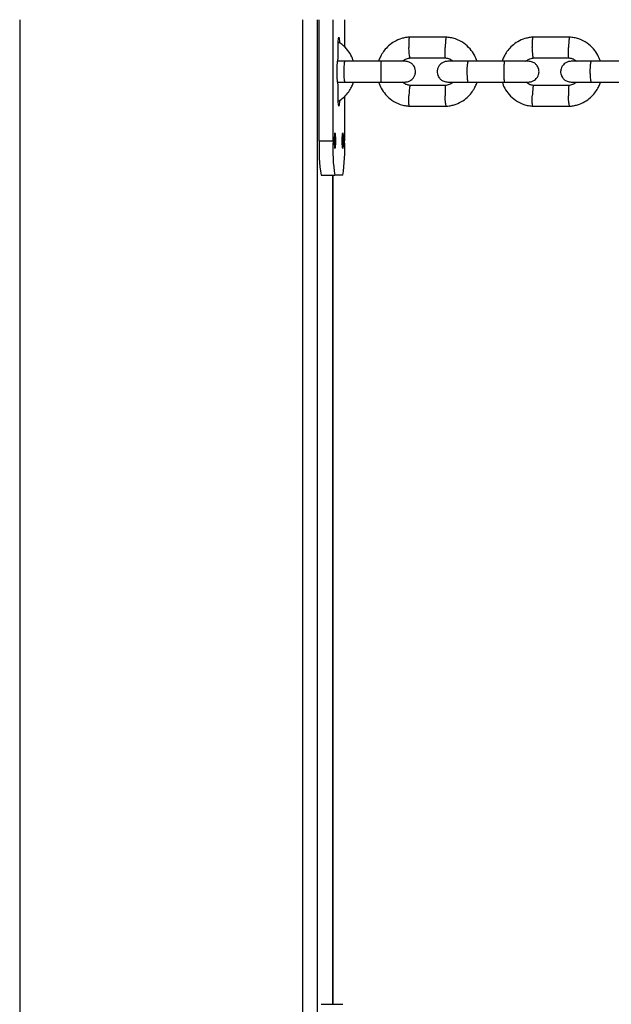
# Model space of a CAD drawing. Units: millimetres. Extents: x -7572 to 7985, y -3372 to 9873.
# Drawn here: x -1259 to -1088, y 3409 to 3694 of the extents above; entities that cross this region are included whole.
import ezdxf

# ---------------------------------------------------------------- set-up
doc = ezdxf.new("R2010")
doc.units = ezdxf.units.MM
doc.layers.add('Toestel 2D', color=7, linetype='Continuous', lineweight=20)

# ---------------------------------------------------------------- blocks, each defined once
blk = doc.blocks.new('BG-8191-RB')
at = {"layer": 'Toestel 2D', "linetype": 'Continuous', "lineweight": 25}
for p, q in [((-1259.14, 3693.72), (-1259.14, 2983.67)), ((-1177.27, 3693.72), (-1177.27, 2983.67)), ((-1173.05, 3693.72), (-1173.05, 2983.67)), ((-1172.44, 3658.67), (-1172.44, 3693.72)), ((-1168.45, 3658.67), (-1168.45, 3693.72)), ((-1165.09, 3693.72), (-1165.09, 3685.77)), ((-1135.6, 3688.66), (-1146.41, 3688.66)), ((-1099.87, 3688.66), (-1110.68, 3688.66)), ((-1166.96, 3683.17), (-1166.96, 3685.17)), ((-1164.88, 3681.67), (-1167.22, 3681.67)), ((-1167.13, 3682.17), (-1167.02, 3682.17)), ((-1154.47, 3681.67), (-1165.02, 3681.67)), ((-1146.12, 3682.66), (-1135.78, 3682.66)), ((-1118.8, 3681.67), (-1129.35, 3681.67)), ((-1110.39, 3682.66), (-1100.06, 3682.66)), ((-1083.16, 3681.67), (-1093.7, 3681.67)), ((-1167.23, 3675.67), (-1164.88, 3675.67)), ((-1167.02, 3675.17), (-1167.13, 3675.17)), ((-1165.02, 3675.67), (-1154.47, 3675.67)), ((-1135.89, 3674.67), (-1146.23, 3674.67)), ((-1129.35, 3675.67), (-1118.8, 3675.67)), ((-1100.16, 3674.67), (-1110.49, 3674.67)), ((-1093.7, 3675.67), (-1083.16, 3675.67)), ((-1166.96, 3672.17), (-1166.96, 3674.17)), ((-1165.09, 3671.52), (-1165.09, 3658.67)), ((-1146.41, 3668.67), (-1135.6, 3668.67)), ((-1110.68, 3668.67), (-1099.87, 3668.67)), ((-1172.44, 3658.67), (-1168.45, 3658.67)), ((-1171.88, 3648.67), (-1167.89, 3648.67)), ((-1168.47, 3648.67), (-1168.47, 3408.67)), ((-1168.46, 3408.67), (-1168.46, 3648.67)), ((-1165.65, 3648.67), (-1167.89, 3648.67)), ((-1171.88, 3408.67), (-1167.89, 3408.67)), ((-1167.89, 3408.67), (-1165.65, 3408.67))]:
    blk.add_line(p, q, dxfattribs=at)
at = {"layer": 'Toestel 2D', "linetype": 'Continuous', "lineweight": 25, "flags": 128}
for points in [[(-1166.96, 3685.17), (-1166.95, 3686.36), (-1166.92, 3687.42), (-1166.87, 3688.2), (-1166.8, 3688.61), (-1166.73, 3688.61), (-1166.67, 3688.2), (-1166.62, 3687.42), (-1166.6, 3687.06)], [(-1166.6, 3670.28), (-1166.62, 3669.92), (-1166.67, 3669.13), (-1166.73, 3668.72), (-1166.8, 3668.72), (-1166.87, 3669.13), (-1166.92, 3669.92), (-1166.95, 3670.97), (-1166.96, 3672.17)], [(-1167.89, 3656.42), (-1167.93, 3656.59), (-1167.97, 3657.08), (-1168, 3657.8), (-1168.01, 3658.67), (-1168, 3659.53), (-1167.97, 3660.26), (-1167.93, 3660.74), (-1167.89, 3660.92), (-1167.84, 3660.74), (-1167.8, 3660.26), (-1167.77, 3659.53), (-1167.76, 3658.67), (-1167.77, 3657.8), (-1167.8, 3657.08), (-1167.84, 3656.59), (-1167.89, 3656.42)], [(-1165.65, 3656.42), (-1165.7, 3656.59), (-1165.74, 3657.08), (-1165.77, 3657.8), (-1165.77, 3658.67), (-1165.77, 3659.53), (-1165.74, 3660.26), (-1165.7, 3660.74), (-1165.65, 3660.92), (-1165.6, 3660.74), (-1165.56, 3660.26), (-1165.53, 3659.53), (-1165.52, 3658.67), (-1165.53, 3657.8), (-1165.56, 3657.08), (-1165.6, 3656.59), (-1165.65, 3656.42)]]:
    blk.add_lwpolyline(points, dxfattribs=at)
at = {"layer": 'Toestel 2D', "linetype": 'Continuous', "lineweight": 25}
for centre, radius, start, end in [((-1171.48, 3682.92), 4.52, 350.4362, 3.1615), ((-1143.52, 3678.67), 23.86, 171.5663, 188.4337), ((-1171.48, 3674.42), 4.52, 356.8385, 9.5638), ((-1127.32, 3656.17), 45.19, 176.8385, 189.5638), ((-1123.33, 3656.17), 45.19, 176.8385, 189.5638), ((-1210.21, 3656.17), 45.19, 350.4362, 3.1615)]:
    blk.add_arc(centre, radius, start, end, dxfattribs=at)
for points, knots in [([(-1146.22, 3688.67), (-1146.63, 3688.63), (-1147.44, 3688.56), (-1148.97, 3688.19), (-1150.68, 3687.45), (-1152.35, 3686.24), (-1153.6, 3684.9), (-1154.47, 3683.56), (-1154.99, 3682.49), (-1155.18, 3681.86), (-1155.23, 3681.67)], [0, 0, 0, 0, 0.100411, 0.201202, 0.388428, 0.556992, 0.706876, 0.838065, 0.950546, 1, 1, 1, 1]), ([(-1146.35, 3688.65), (-1146.36, 3688.65), (-1146.38, 3688.64), (-1146.42, 3688.51), (-1146.47, 3688.13), (-1146.5, 3687.4), (-1146.5, 3686.54), (-1146.49, 3685.94), (-1146.48, 3685.67), (-1146.48, 3685.66)], [0, 0, 0, 0, 0.079658, 0.185744, 0.400228, 0.614736, 0.829324, 0.991429, 1, 1, 1, 1]), ([(-1135.66, 3688.65), (-1135.67, 3688.65), (-1135.69, 3688.65), (-1135.75, 3688.51), (-1135.82, 3688.13), (-1135.91, 3687.4), (-1135.97, 3686.54), (-1136, 3685.94), (-1136.01, 3685.67), (-1136.01, 3685.66)], [0, 0, 0, 0, 0.083022, 0.188721, 0.40242, 0.616145, 0.829948, 0.991461, 1, 1, 1, 1]), ([(-1126.77, 3681.67), (-1126.99, 3682.27), (-1127.47, 3683.57), (-1128.77, 3685.38), (-1130.61, 3687.04), (-1132.61, 3688.05), (-1134.39, 3688.54), (-1135.32, 3688.62), (-1135.78, 3688.67)], [0, 0, 0, 0, 0.158467, 0.341529, 0.544607, 0.767672, 0.887002, 1, 1, 1, 1]), ([(-1110.49, 3688.67), (-1110.89, 3688.63), (-1111.71, 3688.56), (-1113.23, 3688.19), (-1114.94, 3687.45), (-1116.61, 3686.24), (-1117.86, 3684.9), (-1118.73, 3683.56), (-1119.25, 3682.49), (-1119.44, 3681.86), (-1119.49, 3681.67)], [0, 0, 0, 0, 0.100423, 0.201225, 0.388468, 0.557043, 0.706931, 0.838118, 0.950594, 1, 1, 1, 1]), ([(-1110.61, 3688.65), (-1110.63, 3688.65), (-1110.65, 3688.64), (-1110.7, 3688.51), (-1110.76, 3688.13), (-1110.79, 3687.4), (-1110.8, 3686.54), (-1110.78, 3685.94), (-1110.77, 3685.67), (-1110.77, 3685.66)], [0, 0, 0, 0, 0.079658, 0.185744, 0.400228, 0.614736, 0.829324, 0.991429, 1, 1, 1, 1]), ([(-1099.93, 3688.65), (-1099.95, 3688.65), (-1099.97, 3688.65), (-1100.03, 3688.51), (-1100.12, 3688.13), (-1100.21, 3687.4), (-1100.27, 3686.54), (-1100.3, 3685.94), (-1100.31, 3685.67), (-1100.31, 3685.66)], [0, 0, 0, 0, 0.083456, 0.189105, 0.402703, 0.616326, 0.830029, 0.991465, 1, 1, 1, 1]), ([(-1091.05, 3681.67), (-1091.27, 3682.27), (-1091.75, 3683.57), (-1093.05, 3685.38), (-1094.89, 3687.04), (-1096.88, 3688.05), (-1098.66, 3688.54), (-1099.6, 3688.62), (-1100.05, 3688.67)], [0, 0, 0, 0, 0.158429, 0.34149, 0.544574, 0.767652, 0.886991, 1, 1, 1, 1]), ([(-1162.51, 3681.67), (-1162.74, 3682.27), (-1163.22, 3683.57), (-1164.53, 3685.36), (-1165.8, 3686.65), (-1166.73, 3687.1), (-1166.92, 3687.19)], [0, 0, 0, 0, 0.26582, 0.572833, 0.913404, 1, 1, 1, 1]), ([(-1146.12, 3682.67), (-1146.13, 3682.67), (-1146.16, 3682.67), (-1146.21, 3682.81), (-1146.29, 3683.19), (-1146.37, 3683.92), (-1146.44, 3684.77), (-1146.47, 3685.38), (-1146.48, 3685.65), (-1146.48, 3685.66)], [0, 0, 0, 0, 0.07967, 0.18574, 0.400191, 0.61469, 0.829294, 0.99143, 1, 1, 1, 1]), ([(-1135.89, 3682.67), (-1135.9, 3682.67), (-1135.92, 3682.67), (-1135.96, 3682.81), (-1136.01, 3683.19), (-1136.04, 3683.92), (-1136.04, 3684.77), (-1136.02, 3685.38), (-1136.01, 3685.65), (-1136.01, 3685.66)], [0, 0, 0, 0, 0.073209, 0.180024, 0.39598, 0.611986, 0.828096, 0.99137, 1, 1, 1, 1]), ([(-1110.39, 3682.67), (-1110.4, 3682.67), (-1110.43, 3682.67), (-1110.49, 3682.81), (-1110.57, 3683.19), (-1110.66, 3683.92), (-1110.73, 3684.77), (-1110.76, 3685.38), (-1110.77, 3685.65), (-1110.77, 3685.66)], [0, 0, 0, 0, 0.07967, 0.18574, 0.400191, 0.61469, 0.829294, 0.99143, 1, 1, 1, 1]), ([(-1100.16, 3682.67), (-1100.17, 3682.67), (-1100.2, 3682.67), (-1100.25, 3682.81), (-1100.3, 3683.19), (-1100.34, 3683.92), (-1100.34, 3684.77), (-1100.32, 3685.38), (-1100.31, 3685.65), (-1100.31, 3685.66)], [0, 0, 0, 0, 0.072344, 0.179259, 0.395416, 0.611623, 0.827935, 0.991361, 1, 1, 1, 1]), ([(-1165.02, 3681.67), (-1165.03, 3681.67), (-1165.06, 3681.66), (-1165.14, 3681.54), (-1165.23, 3681.03), (-1165.3, 3680.25), (-1165.34, 3679.46), (-1165.34, 3678.79), (-1165.34, 3678.29), (-1165.33, 3677.63), (-1165.29, 3676.87), (-1165.21, 3676.15), (-1165.12, 3675.75), (-1165.05, 3675.67), (-1165.03, 3675.67), (-1165.02, 3675.67)], [0, 0, 0, 0, 0.004287, 0.111621, 0.218955, 0.326276, 0.433577, 0.48664, 0.539698, 0.592756, 0.700028, 0.807313, 0.914638, 0.995713, 1, 1, 1, 1]), ([(-1147.6, 3681.67), (-1147.77, 3681.67), (-1148.11, 3681.67), (-1149.84, 3681.67), (-1152.18, 3681.67), (-1153.98, 3681.67), (-1154.88, 3681.67)], [0, 0, 0, 0, 0.2499641, 0.4999281, 0.749892, 1, 1, 1, 1]), ([(-1154.55, 3681.67), (-1154.55, 3681.67), (-1154.56, 3681.66), (-1154.58, 3681.54), (-1154.61, 3681.03), (-1154.63, 3680.25), (-1154.64, 3679.46), (-1154.65, 3678.79), (-1154.65, 3678.29), (-1154.64, 3677.63), (-1154.63, 3676.87), (-1154.61, 3676.15), (-1154.58, 3675.75), (-1154.56, 3675.67), (-1154.55, 3675.67), (-1154.55, 3675.67)], [0, 0, 0, 0, 0.004286, 0.111621, 0.218955, 0.326276, 0.433577, 0.48664, 0.539698, 0.592756, 0.700028, 0.807313, 0.914638, 0.995714, 1, 1, 1, 1]), ([(-1148.34, 3681.67), (-1148.27, 3681.74), (-1147.94, 3682.07), (-1147.14, 3682.48), (-1146.37, 3682.61), (-1145.96, 3682.67)], [0, 0, 0, 0, 0.11228, 0.5259323, 1, 1, 1, 1]), ([(-1147.6, 3675.67), (-1147.27, 3675.7), (-1146.67, 3675.75), (-1145.91, 3676.14), (-1145.37, 3676.6), (-1144.95, 3677.15), (-1144.7, 3677.73), (-1144.57, 3678.36), (-1144.56, 3679.01), (-1144.72, 3679.69), (-1145.08, 3680.39), (-1145.63, 3681), (-1146.48, 3681.54), (-1147.21, 3681.62), (-1147.6, 3681.67)], [0, 0, 0, 0, 0.1021346, 0.1911989, 0.2657725, 0.3265134, 0.4129416, 0.4663061, 0.5251971, 0.6193758, 0.6873666, 0.7730219, 0.8779074, 1, 1, 1, 1]), ([(-1135.26, 3681.67), (-1135.58, 3681.64), (-1136.19, 3681.58), (-1136.95, 3681.19), (-1137.49, 3680.73), (-1137.91, 3680.18), (-1138.16, 3679.6), (-1138.29, 3678.98), (-1138.3, 3678.32), (-1138.14, 3677.64), (-1137.78, 3676.95), (-1137.23, 3676.33), (-1136.37, 3675.79), (-1135.65, 3675.71), (-1135.26, 3675.67)], [0, 0, 0, 0, 0.102175, 0.191321, 0.265993, 0.326821, 0.413288, 0.466501, 0.52532, 0.619559, 0.687579, 0.773228, 0.878046, 1, 1, 1, 1]), ([(-1135.89, 3682.63), (-1135.69, 3682.61), (-1135.19, 3682.57), (-1134.42, 3682.28), (-1133.97, 3681.87), (-1133.75, 3681.67)], [0, 0, 0, 0, 0.252951, 0.627664, 1, 1, 1, 1]), ([(-1129.2, 3681.67), (-1130.08, 3681.67), (-1131.83, 3681.67), (-1133.87, 3681.67), (-1135.13, 3681.67), (-1135.17, 3681.67), (-1135.19, 3681.67)], [0, 0, 0, 0, 0.2660388, 0.5320368, 0.7980349, 1, 1, 1, 1]), ([(-1129.35, 3681.67), (-1129.35, 3681.67), (-1129.39, 3681.66), (-1129.47, 3681.54), (-1129.57, 3681.03), (-1129.65, 3680.25), (-1129.69, 3679.46), (-1129.7, 3678.79), (-1129.69, 3678.29), (-1129.68, 3677.63), (-1129.63, 3676.87), (-1129.55, 3676.15), (-1129.45, 3675.75), (-1129.38, 3675.67), (-1129.35, 3675.67), (-1129.35, 3675.67)], [0, 0, 0, 0, 0.004287, 0.111621, 0.218955, 0.326276, 0.433577, 0.48664, 0.539698, 0.592756, 0.700028, 0.807313, 0.914638, 0.995713, 1, 1, 1, 1]), ([(-1111.86, 3681.67), (-1112.04, 3681.67), (-1112.41, 3681.67), (-1114.15, 3681.67), (-1116.51, 3681.67), (-1118.31, 3681.67), (-1119.21, 3681.67)], [0, 0, 0, 0, 0.2499641, 0.4999281, 0.749892, 1, 1, 1, 1]), ([(-1118.88, 3681.67), (-1118.88, 3681.67), (-1118.9, 3681.66), (-1118.92, 3681.54), (-1118.96, 3681.03), (-1118.99, 3680.25), (-1119, 3679.46), (-1119.01, 3678.79), (-1119.01, 3678.29), (-1119, 3677.63), (-1118.98, 3676.87), (-1118.95, 3676.15), (-1118.92, 3675.75), (-1118.89, 3675.67), (-1118.88, 3675.67), (-1118.88, 3675.67)], [0, 0, 0, 0, 0.004286, 0.111621, 0.218955, 0.326276, 0.433577, 0.48664, 0.539698, 0.592756, 0.700028, 0.807313, 0.914638, 0.995714, 1, 1, 1, 1]), ([(-1112.6, 3681.67), (-1112.53, 3681.74), (-1112.21, 3682.07), (-1111.41, 3682.48), (-1110.64, 3682.61), (-1110.23, 3682.67)], [0, 0, 0, 0, 0.112467, 0.526042, 1, 1, 1, 1]), ([(-1111.86, 3675.67), (-1111.54, 3675.7), (-1110.93, 3675.75), (-1110.17, 3676.14), (-1109.63, 3676.6), (-1109.21, 3677.15), (-1108.96, 3677.73), (-1108.83, 3678.36), (-1108.82, 3679.01), (-1108.98, 3679.69), (-1109.34, 3680.38), (-1109.89, 3681), (-1110.75, 3681.54), (-1111.47, 3681.62), (-1111.86, 3681.67)], [0, 0, 0, 0, 0.102175, 0.191321, 0.265993, 0.326821, 0.413288, 0.466501, 0.52532, 0.619559, 0.687579, 0.773228, 0.878046, 1, 1, 1, 1]), ([(-1099.53, 3681.67), (-1099.86, 3681.64), (-1100.47, 3681.58), (-1101.23, 3681.19), (-1101.77, 3680.73), (-1102.19, 3680.18), (-1102.45, 3679.6), (-1102.57, 3678.98), (-1102.58, 3678.32), (-1102.42, 3677.64), (-1102.06, 3676.95), (-1101.51, 3676.33), (-1100.65, 3675.79), (-1099.92, 3675.71), (-1099.53, 3675.67)], [0, 0, 0, 0, 0.102217, 0.191451, 0.266232, 0.327156, 0.413668, 0.466714, 0.525455, 0.619764, 0.687817, 0.773458, 0.878201, 1, 1, 1, 1]), ([(-1100.17, 3682.63), (-1099.97, 3682.61), (-1099.47, 3682.57), (-1098.69, 3682.28), (-1098.25, 3681.87), (-1098.02, 3681.67)], [0, 0, 0, 0, 0.252853, 0.627439, 1, 1, 1, 1]), ([(-1093.55, 3681.67), (-1094.43, 3681.67), (-1096.17, 3681.67), (-1098.2, 3681.67), (-1099.42, 3681.67), (-1099.46, 3681.67), (-1099.47, 3681.67)], [0, 0, 0, 0, 0.2679144, 0.5357878, 0.8036612, 1, 1, 1, 1]), ([(-1093.7, 3681.67), (-1093.7, 3681.67), (-1093.74, 3681.66), (-1093.83, 3681.54), (-1093.94, 3681.03), (-1094.03, 3680.25), (-1094.07, 3679.46), (-1094.08, 3678.79), (-1094.07, 3678.29), (-1094.06, 3677.63), (-1094.01, 3676.87), (-1093.92, 3676.15), (-1093.81, 3675.75), (-1093.73, 3675.67), (-1093.7, 3675.67), (-1093.7, 3675.67)], [0, 0, 0, 0, 0.004287, 0.111621, 0.218955, 0.326276, 0.433577, 0.48664, 0.539698, 0.592756, 0.700028, 0.807313, 0.914638, 0.995713, 1, 1, 1, 1]), ([(-1166.92, 3670.09), (-1166.4, 3670.43), (-1165.36, 3671.12), (-1164.16, 3672.43), (-1163.29, 3673.77), (-1162.77, 3674.85), (-1162.58, 3675.47), (-1162.52, 3675.67)], [0, 0, 0, 0, 0.259136, 0.509765, 0.729138, 0.917236, 1, 1, 1, 1]), ([(-1155.24, 3675.67), (-1155.02, 3675.06), (-1154.54, 3673.76), (-1153.24, 3671.95), (-1151.4, 3670.29), (-1149.4, 3669.28), (-1147.62, 3668.8), (-1146.69, 3668.71), (-1146.23, 3668.67)], [0, 0, 0, 0, 0.158466, 0.341528, 0.544607, 0.767672, 0.887001, 1, 1, 1, 1]), ([(-1154.88, 3675.67), (-1153.98, 3675.67), (-1152.18, 3675.67), (-1149.84, 3675.67), (-1148.11, 3675.67), (-1147.77, 3675.67), (-1147.6, 3675.67)], [0, 0, 0, 0, 0.250108, 0.500072, 0.750036, 1, 1, 1, 1]), ([(-1146.12, 3674.7), (-1146.32, 3674.72), (-1146.82, 3674.77), (-1147.59, 3675.06), (-1148.04, 3675.46), (-1148.26, 3675.67)], [0, 0, 0, 0, 0.2528411, 0.6276101, 1, 1, 1, 1]), ([(-1146.12, 3674.66), (-1146.13, 3674.66), (-1146.16, 3674.66), (-1146.21, 3674.52), (-1146.29, 3674.15), (-1146.37, 3673.41), (-1146.44, 3672.56), (-1146.47, 3671.95), (-1146.48, 3671.69), (-1146.48, 3671.67)], [0, 0, 0, 0, 0.07967, 0.18574, 0.400191, 0.61469, 0.829294, 0.99143, 1, 1, 1, 1]), ([(-1133.67, 3675.67), (-1133.74, 3675.6), (-1134.07, 3675.27), (-1134.87, 3674.85), (-1135.64, 3674.73), (-1136.04, 3674.66)], [0, 0, 0, 0, 0.112277, 0.525932, 1, 1, 1, 1]), ([(-1135.89, 3674.67), (-1135.9, 3674.66), (-1135.94, 3674.64), (-1135.99, 3674.35), (-1136.03, 3673.71), (-1136.04, 3672.84), (-1136.03, 3672.13), (-1136.01, 3671.74), (-1136.01, 3671.69), (-1136.01, 3671.67)], [0, 0, 0, 0, 0.102235, 0.317674, 0.533132, 0.748651, 0.964242, 0.99139, 1, 1, 1, 1]), ([(-1135.79, 3668.67), (-1135.38, 3668.7), (-1134.57, 3668.77), (-1133.04, 3669.15), (-1131.33, 3669.88), (-1129.66, 3671.09), (-1128.41, 3672.43), (-1127.54, 3673.77), (-1127.02, 3674.85), (-1126.83, 3675.47), (-1126.78, 3675.67)], [0, 0, 0, 0, 0.1004121, 0.2012031, 0.3884287, 0.5569937, 0.7068777, 0.838066, 0.9505477, 1, 1, 1, 1]), ([(-1135.19, 3675.67), (-1135.17, 3675.67), (-1135.13, 3675.67), (-1133.87, 3675.67), (-1131.83, 3675.67), (-1130.08, 3675.67), (-1129.2, 3675.67)], [0, 0, 0, 0, 0.201965, 0.467963, 0.733961, 1, 1, 1, 1]), ([(-1119.51, 3675.67), (-1119.28, 3675.06), (-1118.8, 3673.76), (-1117.5, 3671.95), (-1115.66, 3670.29), (-1113.67, 3669.28), (-1111.89, 3668.8), (-1110.95, 3668.71), (-1110.5, 3668.67)], [0, 0, 0, 0, 0.158428, 0.341489, 0.544573, 0.767652, 0.886991, 1, 1, 1, 1]), ([(-1119.21, 3675.67), (-1118.31, 3675.67), (-1116.51, 3675.67), (-1114.15, 3675.67), (-1112.41, 3675.67), (-1112.04, 3675.67), (-1111.86, 3675.67)], [0, 0, 0, 0, 0.250108, 0.500072, 0.750036, 1, 1, 1, 1]), ([(-1110.38, 3674.7), (-1110.58, 3674.72), (-1111.08, 3674.77), (-1111.86, 3675.05), (-1112.3, 3675.46), (-1112.53, 3675.67)], [0, 0, 0, 0, 0.25273, 0.627379, 1, 1, 1, 1]), ([(-1110.39, 3674.66), (-1110.4, 3674.66), (-1110.43, 3674.66), (-1110.49, 3674.52), (-1110.57, 3674.15), (-1110.66, 3673.41), (-1110.73, 3672.56), (-1110.76, 3671.95), (-1110.77, 3671.69), (-1110.77, 3671.67)], [0, 0, 0, 0, 0.07967, 0.18574, 0.400191, 0.61469, 0.829294, 0.99143, 1, 1, 1, 1]), ([(-1100.16, 3674.67), (-1100.18, 3674.66), (-1100.22, 3674.64), (-1100.28, 3674.35), (-1100.33, 3673.71), (-1100.34, 3672.84), (-1100.33, 3672.13), (-1100.32, 3671.74), (-1100.31, 3671.69), (-1100.31, 3671.67)], [0, 0, 0, 0, 0.101725, 0.317287, 0.532867, 0.748508, 0.964222, 0.991386, 1, 1, 1, 1]), ([(-1097.95, 3675.67), (-1098.02, 3675.6), (-1098.34, 3675.27), (-1099.14, 3674.85), (-1099.91, 3674.73), (-1100.32, 3674.66)], [0, 0, 0, 0, 0.112463, 0.526042, 1, 1, 1, 1]), ([(-1100.06, 3668.67), (-1099.66, 3668.7), (-1098.85, 3668.77), (-1097.32, 3669.15), (-1095.61, 3669.88), (-1093.94, 3671.09), (-1092.69, 3672.43), (-1091.82, 3673.77), (-1091.3, 3674.85), (-1091.11, 3675.47), (-1091.06, 3675.67)], [0, 0, 0, 0, 0.100424, 0.201226, 0.388469, 0.557044, 0.706932, 0.838119, 0.950596, 1, 1, 1, 1]), ([(-1099.47, 3675.67), (-1099.46, 3675.67), (-1099.42, 3675.67), (-1098.2, 3675.67), (-1096.17, 3675.67), (-1094.43, 3675.67), (-1093.55, 3675.67)], [0, 0, 0, 0, 0.196339, 0.464212, 0.732086, 1, 1, 1, 1]), ([(-1146.35, 3668.68), (-1146.36, 3668.68), (-1146.38, 3668.69), (-1146.42, 3668.83), (-1146.47, 3669.2), (-1146.5, 3669.93), (-1146.5, 3670.79), (-1146.49, 3671.39), (-1146.48, 3671.66), (-1146.48, 3671.67)], [0, 0, 0, 0, 0.079658, 0.185744, 0.400228, 0.614736, 0.829324, 0.991429, 1, 1, 1, 1]), ([(-1135.66, 3668.68), (-1135.66, 3668.68), (-1135.67, 3668.65), (-1135.72, 3668.74), (-1135.79, 3668.99), (-1135.88, 3669.64), (-1135.95, 3670.5), (-1135.99, 3671.21), (-1136.01, 3671.6), (-1136.01, 3671.66), (-1136.01, 3671.67)], [0, 0, 0, 0, 0.003624, 0.109352, 0.32311, 0.536877, 0.750722, 0.964566, 0.991459, 1, 1, 1, 1]), ([(-1110.61, 3668.68), (-1110.63, 3668.68), (-1110.65, 3668.69), (-1110.7, 3668.83), (-1110.76, 3669.2), (-1110.79, 3669.93), (-1110.8, 3670.79), (-1110.78, 3671.39), (-1110.77, 3671.66), (-1110.77, 3671.67)], [0, 0, 0, 0, 0.079658, 0.185744, 0.400228, 0.614736, 0.829324, 0.991429, 1, 1, 1, 1]), ([(-1099.93, 3668.68), (-1099.93, 3668.68), (-1099.95, 3668.65), (-1100, 3668.74), (-1100.08, 3668.99), (-1100.17, 3669.64), (-1100.26, 3670.5), (-1100.3, 3671.21), (-1100.31, 3671.6), (-1100.31, 3671.66), (-1100.31, 3671.67)], [0, 0, 0, 0, 0.0041, 0.109777, 0.323433, 0.537099, 0.750841, 0.964583, 0.991463, 1, 1, 1, 1])]:
    blk.add_open_spline(points, degree=3, knots=knots, dxfattribs=at)

msp = doc.modelspace()

# ---------------------------------------------------------------- block references
msp.add_blockref('BG-8191-RB', (0, 0))

doc.saveas('drawing.dxf')
